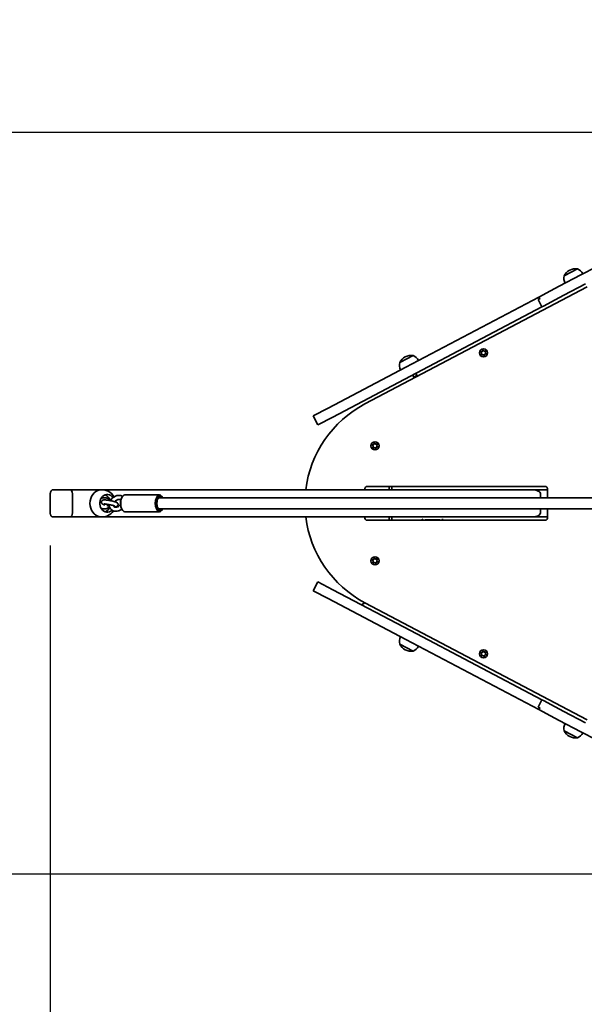
# Model space of a CAD drawing. Units: millimetres. Extents: x 1137 to 18937, y 404 to 15204.
# Drawn here: x 8694 to 9529, y 8044 to 9500 of the extents above; entities that cross this region are included whole.
import ezdxf

# ---------------------------------------------------------------- set-up
doc = ezdxf.new("R2010")
doc.units = ezdxf.units.MM
doc.layers.add('Widoczne (ISO)', color=5, linetype='Continuous', lineweight=50)
doc.layers.add('wymiary 100', color=5, linetype='Continuous')
doc.layers.add('wymiary 100 strefy', color=5, linetype='Continuous')
doc.styles.get("Standard").update_dxf_attribs({"font": 'arial.ttf'})
doc.dimstyles.new('FK_rzuty 100_m$0', dxfattribs={"dimscale": 100, "dimtxt": 2.5, "dimasz": 2.5, "dimexe": 1.25, "dimexo": 0.625, "dimtad": 1, "dimlfac": 0.001, "dimrnd": 0.01, "dimzin": 1, "dimdsep": 46, "dimtxsty": 'Standard', "dimblk": 'ARCHTICK', "dimcen": 2.5, "dimadec": 0, "dimazin": 0, "dimtfac": 1, "dimtmove": 0, "dimatfit": 3, "dimfxl": 1, "dimarcsym": 0})
doc.dimstyles.new('FK_rzuty 100_STREFY', dxfattribs={"dimscale": 100, "dimtxt": 4, "dimasz": 2.5, "dimexe": 1.25, "dimexo": 0.625, "dimgap": 1, "dimtad": 1, "dimlfac": 0.001, "dimrnd": 0.01, "dimzin": 1, "dimdsep": 46, "dimtxsty": 'Standard', "dimblk": 'OBLIQUE', "dimcen": 2.5, "dimadec": 0, "dimazin": 0, "dimtfac": 1, "dimtmove": 0, "dimatfit": 3, "dimfxl": 1, "dimarcsym": 0})

# ---------------------------------------------------------------- blocks, each defined once
blk = doc.blocks.new('_Oblique')
at = {"color": 0, "linetype": 'ByBlock', "lineweight": -2}
blk.add_line((-0.5, -0.5), (0.5, 0.5), dxfattribs=at)
blk = doc.blocks.new('*D8')
at = {"layer": 'Defpoints', "color": 0, "transparency": 16777216}
for p in [(7305.9, 8785.1), (13863.8, 8785.1), (13863.8, 5774.2)]:
    blk.add_point(p, dxfattribs=at)
at = {"layer": 'wymiary 100 strefy', "color": 0, "lineweight": -2, "transparency": 16777216}
for p, q in [((7305.9, 8722.6), (7305.9, 5649.2)), ((13863.8, 8722.6), (13863.8, 5649.2)), ((7305.9, 5774.2), (13863.8, 5774.2))]:
    blk.add_line(p, q, dxfattribs=at)
at = {"layer": 'wymiary 100 strefy', "color": 0, "lineweight": -2, "transparency": 16777216, "xscale": 250, "yscale": 250, "zscale": 250, "rotation": 180}
blk.add_blockref('_Oblique', (7305.9, 5774.2), dxfattribs=at)
at = {"layer": 'wymiary 100 strefy', "color": 0, "lineweight": -2, "transparency": 16777216, "xscale": 250, "yscale": 250, "zscale": 250}
blk.add_blockref('_Oblique', (13863.8, 5774.2), dxfattribs=at)
at = {"layer": 'wymiary 100 strefy', "color": 0, "transparency": 16777216, "insert": (10584.9, 6078.4), "char_height": 400, "attachment_point": 5}
blk.add_mtext('6.56 m', dxfattribs=at)
blk = doc.blocks.new('*D9')
at = {"layer": 'Defpoints', "color": 0, "transparency": 16777216}
for p in [(6522.2, 10790.1), (10586.6, 10790.1), (10493.2, 6780.1)]:
    blk.add_point(p, dxfattribs=at)
at = {"layer": 'wymiary 100 strefy', "color": 0, "lineweight": -2, "transparency": 16777216}
for p, q in [((10524.1, 10790.1), (6397.2, 10790.1)), ((6522.2, 6780.1), (6522.2, 10790.1)), ((10430.7, 6780.1), (6397.2, 6780.1))]:
    blk.add_line(p, q, dxfattribs=at)
at = {"layer": 'wymiary 100 strefy', "color": 0, "lineweight": -2, "transparency": 16777216, "xscale": 250, "yscale": 250, "zscale": 250}
for p, rotation in [((6522.2, 10790.1), 90), ((6522.2, 6780.1), 270)]:
    blk.add_blockref('_Oblique', p, dxfattribs=dict(at, rotation=rotation))
at = {"layer": 'wymiary 100 strefy', "color": 0, "transparency": 16777216, "insert": (6218, 8785.1), "char_height": 400, "attachment_point": 5, "rotation": 90}
blk.add_mtext('4.01 m', dxfattribs=at)
blk = doc.blocks.new('_ArchTick')
at = {"color": 0, "linetype": 'ByBlock', "const_width": 0.15}
blk.add_lwpolyline([(-0.5, -0.5), (0.5, 0.5)], dxfattribs=at)
blk = doc.blocks.new('*D10')
at = {"layer": 'Defpoints', "color": 0, "transparency": 16777216}
for p in [(12359.1, 8964.4), (8739, 8785.1), (12359.1, 7355.2)]:
    blk.add_point(p, dxfattribs=at)
at = {"layer": 'wymiary 100', "color": 0, "lineweight": -2, "transparency": 16777216}
for p, q in [((12359.1, 8901.9), (12359.1, 7230.2)), ((8739, 8722.6), (8739, 7230.2)), ((8739, 7355.2), (12359.1, 7355.2))]:
    blk.add_line(p, q, dxfattribs=at)
at = {"layer": 'wymiary 100', "color": 0, "lineweight": -2, "transparency": 16777216, "xscale": 250, "yscale": 250, "zscale": 250, "rotation": 180}
blk.add_blockref('_ArchTick', (8739, 7355.2), dxfattribs=at)
at = {"layer": 'wymiary 100', "color": 0, "lineweight": -2, "transparency": 16777216, "xscale": 250, "yscale": 250, "zscale": 250}
blk.add_blockref('_ArchTick', (12359.1, 7355.2), dxfattribs=at)
at = {"layer": 'wymiary 100', "color": 0, "transparency": 16777216, "insert": (10549, 7545.4), "char_height": 250, "attachment_point": 5}
blk.add_mtext('3.62', dxfattribs=at)
blk = doc.blocks.new('*D11')
at = {"layer": 'Defpoints', "color": 0, "transparency": 16777216}
for p in [(8290.4, 9333.4), (10589.6, 9333.4), (10589.6, 8236.9)]:
    blk.add_point(p, dxfattribs=at)
at = {"layer": 'wymiary 100', "color": 0, "lineweight": -2, "transparency": 16777216}
for p, q in [((10527.1, 9333.4), (8165.4, 9333.4)), ((8290.4, 8236.9), (8290.4, 9333.4)), ((10527.1, 8236.9), (8165.4, 8236.9))]:
    blk.add_line(p, q, dxfattribs=at)
at = {"layer": 'wymiary 100', "color": 0, "lineweight": -2, "transparency": 16777216, "xscale": 250, "yscale": 250, "zscale": 250}
for p, rotation in [((8290.4, 9333.4), 90), ((8290.4, 8236.9), 270)]:
    blk.add_blockref('_ArchTick', p, dxfattribs=dict(at, rotation=rotation))
at = {"layer": 'wymiary 100', "color": 0, "transparency": 16777216, "insert": (8100.2, 8785.1), "char_height": 250, "attachment_point": 5, "rotation": 90}
blk.add_mtext('1.10', dxfattribs=at)

msp = doc.modelspace()

# ---------------------------------------------------------------- linework, layer by layer
at = {"layer": 'Widoczne (ISO)', "linetype": 'Continuous', "lineweight": 35}
for p, q in [((9499.626, 9121.448), (9519.09, 9131.702)), ((9519.09, 9131.702), (9499.626, 9121.448)), ((9519.09, 9131.702), (9519.09, 9131.702)), ((9524.261, 9123.123), (9491.992, 9106.124)), ((9524.261, 9123.123), (9527.29, 9124.718)), ((9533.583, 9105.428), (9204.555, 8932.098)), ((9491.992, 9106.124), (9472.917, 9096.075)), ((9531.252, 9109.852), (9498.983, 9092.852)), ((9461.811, 9090.224), (9265.013, 8986.553)), ((9464.08, 9088.029), (9460.88, 9086.343)), ((9466.473, 9075.726), (9460.88, 9086.343)), ((9462.771, 9090.73), (9461.811, 9090.224)), ((9461.811, 9090.224), (9463.209, 9087.57)), ((9472.917, 9096.075), (9462.771, 9090.73)), ((9464.169, 9088.076), (9464.08, 9088.029)), ((9479.908, 9082.804), (9498.983, 9092.852)), ((9466.473, 9075.726), (9272.004, 8973.282)), ((9466.473, 9075.726), (9469.673, 9077.412)), ((9479.908, 9082.804), (9469.673, 9077.412)), ((9256.321, 8993.277), (9275.786, 9003.53)), ((9275.786, 9003.53), (9256.321, 8993.277)), ((9275.786, 9003.53), (9275.786, 9003.53)), ((9265.013, 8986.553), (9150.183, 8926.061)), ((9272.004, 8973.282), (9157.174, 8912.79)), ((9275.494, 8975.12), (9277.218, 8971.846)), ((9281.642, 8974.176), (9277.218, 8971.846)), ((9278.001, 8970.789), (9277.395, 8971.939)), ((9280.036, 8971.861), (9279.663, 8972.569)), ((9279.917, 8977.45), (9281.642, 8974.176)), ((9281.337, 8973.451), (9281.71, 8972.743)), ((9282.071, 8972.933), (9281.465, 8974.083)), ((9150.183, 8926.061), (9127.908, 8914.327)), ((9134.899, 8901.056), (9127.908, 8914.327)), ((9134.899, 8901.056), (9157.174, 8912.79)), ((9207.555, 8810.116), (9471.555, 8810.116)), ((9240.555, 8810.116), (9240.555, 8807.675)), ((9244.555, 8810.116), (9244.555, 8807.675)), ((9296.555, 8809.816), (9296.555, 8810.116)), ((9312.555, 8809.816), (9312.555, 8810.116)), ((8739.003, 8799.116), (8739.003, 8771.116)), ((8767.003, 8805.116), (8743.003, 8805.116)), ((8768.735, 8805.116), (8767.003, 8805.116)), ((8768.735, 8805.116), (8814.183, 8805.116)), ((8771.735, 8799.116), (8771.735, 8771.116)), ((8771.735, 8799.116), (8771.735, 8771.116)), ((8817.595, 8805.116), (9452.555, 8805.116)), ((8845.367, 8794.506), (8845.944, 8795.322)), ((8849.553, 8797.616), (8900.648, 8797.616)), ((8904.834, 8794.506), (8904.257, 8795.322)), ((9204.555, 8805.116), (9204.555, 8807.116)), ((9240.555, 8805.116), (9240.555, 8807.675)), ((9244.555, 8807.675), (9244.555, 8805.116)), ((9452.555, 8805.116), (9474.555, 8805.116)), ((9464.555, 8799.116), (9464.555, 8793.116)), ((9474.555, 8807.116), (9474.555, 8793.116)), ((8820.786, 8793.116), (8817.286, 8793.116)), ((10476.983, 8793.116), (8899.212, 8793.116)), ((8820.786, 8777.116), (8817.286, 8777.116)), ((8845.367, 8775.726), (8845.944, 8774.91)), ((8849.553, 8772.616), (8900.648, 8772.616)), ((8899.212, 8777.116), (10476.983, 8777.116)), ((8904.834, 8775.726), (8904.257, 8774.91)), ((9464.555, 8777.116), (9464.555, 8771.116)), ((9474.555, 8777.116), (9474.555, 8763.116)), ((8743.003, 8765.116), (8767.003, 8765.116)), ((8767.003, 8765.116), (8768.735, 8765.116)), ((8768.735, 8765.116), (8814.183, 8765.116)), ((8817.595, 8765.116), (9452.555, 8765.116)), ((9204.555, 8763.116), (9204.555, 8765.116)), ((9471.555, 8760.116), (9207.555, 8760.116)), ((9240.555, 8762.557), (9240.555, 8765.116)), ((9240.555, 8762.557), (9240.555, 8760.116)), ((9244.555, 8765.116), (9244.555, 8762.557)), ((9244.555, 8762.557), (9244.555, 8760.116)), ((9293.555, 8760.516), (9315.555, 8760.516)), ((9293.555, 8760.116), (9293.555, 8760.516)), ((9296.555, 8760.416), (9296.555, 8760.116)), ((9312.555, 8760.416), (9312.555, 8760.116)), ((9315.555, 8760.116), (9315.555, 8760.516)), ((9452.555, 8765.116), (9474.555, 8765.116)), ((9127.908, 8655.905), (9134.899, 8669.176)), ((9134.899, 8669.176), (9157.174, 8657.442)), ((9150.183, 8644.171), (9127.908, 8655.905)), ((9272.004, 8596.95), (9157.174, 8657.442)), ((9265.013, 8583.679), (9150.183, 8644.171)), ((9199.555, 8635.116), (9204.555, 8638.133)), ((9204.555, 8638.133), (9533.583, 8464.804)), ((9466.473, 8494.505), (9272.004, 8596.95)), ((9275.786, 8566.701), (9256.321, 8576.955)), ((9256.321, 8576.955), (9275.786, 8566.701)), ((9461.811, 8480.007), (9265.013, 8583.679)), ((9460.88, 8483.889), (9466.473, 8494.505)), ((9466.473, 8494.505), (9469.673, 8492.82)), ((9479.908, 8487.428), (9469.673, 8492.82)), ((9464.08, 8482.203), (9460.88, 8483.889)), ((9463.209, 8482.661), (9461.811, 8480.007)), ((9462.771, 8479.501), (9461.811, 8480.007)), ((9472.917, 8474.156), (9462.771, 8479.501)), ((9464.169, 8482.156), (9464.08, 8482.203)), ((9479.908, 8487.428), (9498.983, 8477.379)), ((9531.252, 8460.38), (9498.983, 8477.379)), ((9491.992, 8464.108), (9472.917, 8474.156)), ((9524.261, 8447.109), (9491.992, 8464.108)), ((9519.09, 8438.53), (9499.626, 8448.784)), ((9499.626, 8448.784), (9519.09, 8438.53)), ((9527.29, 8445.513), (9524.261, 8447.109))]:
    msp.add_line(p, q, dxfattribs=at)
for centre in [(9380.064, 9007.601), (9219.555, 8870.116), (9219.555, 8700.116), (9380.064, 8562.63)]:
    msp.add_circle(centre, 6, dxfattribs=at)
for centre, radius, start, end in [((9515.999, 9113.969), 18, 117.779958, 155.449845), ((9514.112, 9117.55), 15.001, 28.543857, 70.618879), ((9514.112, 9117.55), 15.001, 164.941038, 207.01606), ((9272.694, 8985.798), 18, 117.779958, 155.449845), ((9270.807, 8989.379), 15.001, 28.543857, 70.618879), ((9376.999, 9008.6), 0.776, 86.880521, 237.049315), ((9375.761, 9006.69), 1.5, 326.880521, 57.049315), ((9377.667, 9005.446), 0.776, 146.880521, 297.049315), ((9377.123, 9010.872), 1.5, 266.880521, 357.049315), ((9380.064, 9007.601), 3, 140.505713, 183.424122), ((9380.064, 9007.601), 3, 200.505713, 243.424122), ((9378.703, 9003.419), 1.5, 26.880521, 117.049315), ((9380.064, 9007.601), 3, 80.505713, 123.424122), ((9379.396, 9010.755), 0.776, 26.880521, 177.049315), ((9380.064, 9007.601), 3, 260.505713, 303.424122), ((9380.733, 9004.448), 0.776, 206.880521, 357.049315), ((9381.426, 9011.784), 1.5, 206.880521, 297.049315), ((9380.064, 9007.601), 3, 20.505713, 63.424122), ((9383.006, 9004.331), 1.5, 86.880521, 177.049315), ((9382.462, 9009.757), 0.776, 326.880521, 117.049315), ((9380.064, 9007.601), 3, 320.505713, 3.424122), ((9384.368, 9008.513), 1.5, 146.880521, 237.049315), ((9383.13, 9006.603), 0.776, 266.880521, 57.049315), ((9270.807, 8989.379), 15.001, 164.941038, 207.01606), ((9281.985, 8785.116), 166.13, 117.779958, 173.085529), ((9216.49, 8871.114), 0.776, 86.880521, 237.049315), ((9215.252, 8869.204), 1.5, 326.880521, 57.049315), ((9217.158, 8867.96), 0.776, 146.880521, 297.049315), ((9216.614, 8873.387), 1.5, 266.880521, 357.049315), ((9219.555, 8870.116), 3, 140.505713, 183.424122), ((9219.555, 8870.116), 3, 200.505713, 243.424122), ((9218.193, 8865.933), 1.5, 26.880521, 117.049315), ((9219.555, 8870.116), 3, 80.505713, 123.424122), ((9218.887, 8873.27), 0.776, 26.880521, 177.049315), ((9219.555, 8870.116), 3, 260.505713, 303.424122), ((9220.917, 8874.299), 1.5, 206.880521, 297.049315), ((9219.555, 8870.116), 3, 20.505713, 63.424122), ((9222.497, 8866.845), 1.5, 86.880521, 177.049315), ((9221.952, 8872.271), 0.776, 326.880521, 117.049315), ((9219.555, 8870.116), 3, 320.505713, 3.424122), ((9223.859, 8871.028), 1.5, 146.880521, 237.049315), ((9222.621, 8869.118), 0.776, 266.880521, 57.049315), ((9220.223, 8866.962), 0.776, 206.880521, 357.049315), ((9207.555, 8807.116), 3, 90, 180), ((9471.555, 8807.116), 3, 0, 90), ((8815.889, 8785.116), 20.073, 28.593794, 99.786138), ((8815.889, 8785.116), 20.073, 343.470467, 345.37789), ((8815.889, 8785.116), 20.073, 5.445108, 10.754167), ((8815.889, 8785.116), 20.073, 260.213862, 325.971213), ((9281.985, 8785.116), 166.13, 186.914471, 242.220042), ((9207.555, 8763.116), 3, 180, 270), ((9304.555, 8762.316), 15.001, 180.763898, 188.433049), ((9304.555, 8762.316), 15.001, 351.566951, 359.236102), ((9471.555, 8763.116), 3, 270, 0), ((9216.49, 8701.114), 0.776, 86.880521, 237.049315), ((9215.252, 8699.204), 1.5, 326.880521, 57.049315), ((9217.158, 8697.96), 0.776, 146.880521, 297.049315), ((9216.614, 8703.387), 1.5, 266.880521, 357.049315), ((9219.555, 8700.116), 3, 140.505713, 183.424122), ((9219.555, 8700.116), 3, 200.505713, 243.424122), ((9218.193, 8695.933), 1.5, 26.880521, 117.049315), ((9219.555, 8700.116), 3, 80.505713, 123.424122), ((9218.887, 8703.27), 0.776, 26.880521, 177.049315), ((9219.555, 8700.116), 3, 260.505713, 303.424122), ((9220.223, 8696.962), 0.776, 206.880521, 357.049315), ((9220.917, 8704.299), 1.5, 206.880521, 297.049315), ((9219.555, 8700.116), 3, 20.505713, 63.424122), ((9222.497, 8696.845), 1.5, 86.880521, 177.049315), ((9221.952, 8702.271), 0.776, 326.880521, 117.049315), ((9219.555, 8700.116), 3, 320.505713, 3.424122), ((9223.859, 8701.028), 1.5, 146.880521, 237.049315), ((9222.621, 8699.118), 0.776, 266.880521, 57.049315), ((9270.807, 8580.853), 15.001, 152.98394, 195.058962), ((9272.694, 8584.434), 18, 204.550155, 242.220042), ((9272.694, 8584.434), 18, 242.220042, 279.889929), ((9270.807, 8580.853), 15.001, 289.381121, 331.456143), ((9376.999, 8563.628), 0.776, 86.880521, 237.049315), ((9375.761, 8561.718), 1.5, 326.880521, 57.049315), ((9377.123, 8565.901), 1.5, 266.880521, 357.049315), ((9380.064, 8562.63), 3, 140.505713, 183.424122), ((9380.064, 8562.63), 3, 80.505713, 123.424122), ((9379.396, 8565.784), 0.776, 26.880521, 177.049315), ((9381.426, 8566.813), 1.5, 206.880521, 297.049315), ((9380.064, 8562.63), 3, 20.505713, 63.424122), ((9382.462, 8564.786), 0.776, 326.880521, 117.049315), ((9380.064, 8562.63), 3, 320.505713, 3.424122), ((9384.368, 8563.542), 1.5, 146.880521, 237.049315), ((9383.13, 8561.632), 0.776, 266.880521, 57.049315), ((9377.667, 8560.474), 0.776, 146.880521, 297.049315), ((9380.064, 8562.63), 3, 200.505713, 243.424122), ((9378.703, 8558.447), 1.5, 26.880521, 117.049315), ((9380.064, 8562.63), 3, 260.505713, 303.424122), ((9380.733, 8559.476), 0.776, 206.880521, 357.049315), ((9383.006, 8559.359), 1.5, 86.880521, 177.049315), ((9514.112, 8452.681), 15.001, 152.98394, 195.058962), ((9515.999, 8456.263), 18, 204.550155, 242.220042), ((9514.112, 8452.681), 15.001, 289.381121, 331.456143), ((9515.999, 8456.263), 18, 242.220042, 279.889929)]:
    msp.add_arc(centre, radius, start, end, dxfattribs=at)
for centre, major_axis, ratio, start_param, end_param in [((9515.999, 9113.969), (-8.389, 15.925), 0.99999848, 5.62572175, 6.28318531), ((9272.694, 8985.798), (-8.389, 15.925), 0.99999848, 5.62572175, 6.28318531), ((8768.735, 8799.116), (0, 6), 0.5, 4.71238898, 6.28318531), ((8768.735, 8799.116), (0, 6), 0.5, 4.71238898, 6.28318531), ((8815.036, 8785.116), (0, 20), 0.8660254, 0.14827648, 2.99331617), ((8823.536, 8785.116), (0, 13), 0.8660254, 5.43051662, 10.08726545), ((8817.036, 8785.116), (0, 13), 0.8660254, 5.02274351, 5.99034254), ((8849.553, 8785.116), (0, -12.5), 0.5, 3.14159265, 6.28318531), ((8900.648, 8785.116), (0, 12.5), 0.5, 5.6677056, 10.04025767), ((8901.514, 8785.116), (0, -11.5), 0.5, 2.34012367, 7.08465429), ((8901.514, 8785.116), (0, 9.5), 0.5, 5.71356399, 9.99439928), ((9452.555, 8799.116), (-12, 0), 0.5, 3.14159265, 4.71238898), ((8823.536, 8785.116), (0, 13), 0.8660254, 4.29455355, 4.3149853), ((8823.536, 8785.116), (0, 13), 0.8660254, 4.89204405, 4.92436754), ((8848.687, 8785.116), (0, -11.5), 0.5, 3.75707236, 5.6677056), ((8900.648, 8785.116), (0, 8.5), 0.5, 5.93848413, 6.81770375), ((8768.735, 8771.116), (0, -6), 0.5, 0, 1.57079633), ((8768.735, 8771.116), (0, -6), 0.5, 0, 1.57079633), ((8817.036, 8785.116), (0, -13), 0.8660254, 0.29284277, 1.08634858), ((8900.648, 8785.116), (0, -8.5), 0.5, 5.74866687, 6.62788649), ((9452.555, 8771.116), (-12, 0), 0.5, 1.57079633, 3.14159265)]:
    msp.add_ellipse(centre, major_axis=major_axis, ratio=ratio, start_param=start_param, end_param=end_param, dxfattribs=at)
for points, knots in [([(9843.131, 9245.592), (9777.429, 9228.917), (9713.041, 9207.63), (9651.131, 9182.312), (9607.502, 9164.471), (9565.101, 9144.637), (9524.261, 9123.123)], [2.908487565, 2.908487565, 2.908487565, 2.908487565, 3.045229244, 3.045229244, 3.045229244, 3.141592654, 3.141592654, 3.141592654, 3.141592654]), ([(9279.872, 8973.244), (9279.818, 8973.215), (9279.764, 8973.174), (9279.679, 8973.071), (9279.646, 8973.01), (9279.609, 8972.89), (9279.601, 8972.822), (9279.614, 8972.69), (9279.634, 8972.624), (9279.663, 8972.569)], [0.0774595627, 0.0774595627, 0.0774595627, 0.0774595627, 0.0964850292, 0.0964850292, 0.1155104957, 0.1155104957, 0.1343507954, 0.1343507954, 0.1531910951, 0.1531910951, 0.1531910951, 0.1531910951]), ([(9281.337, 8973.451), (9281.308, 8973.507), (9281.269, 8973.564), (9281.183, 8973.658), (9281.136, 8973.695), (9281.039, 8973.747), (9280.984, 8973.762), (9280.875, 8973.76), (9280.822, 8973.745), (9280.776, 8973.72)], [0.1687594544, 0.1687594544, 0.1687594544, 0.1687594544, 0.1879189873, 0.1879189873, 0.2070785202, 0.2070785202, 0.228104909, 0.228104909, 0.2491312978, 0.2491312978, 0.2491312978, 0.2491312978]), ([(8739.003, 8799.116), (8739.003, 8799.639), (8739.044, 8800.163), (8739.209, 8801.182), (8739.334, 8801.678), (8739.676, 8802.622), (8739.894, 8803.07), (8740.466, 8803.901), (8740.823, 8804.29), (8741.657, 8804.832), (8742.093, 8805.015), (8742.71, 8805.105), (8742.856, 8805.116), (8743.003, 8805.116)], [3.14159265, 3.14159265, 3.14159265, 3.14159265, 3.45575192, 3.45575192, 3.76991118, 3.76991118, 4.08407045, 4.08407045, 4.39822972, 4.39822972, 4.6391884, 4.6391884, 4.71238898, 4.71238898, 4.71238898, 4.71238898]), ([(8828.034, 8789.032), (8828.036, 8789.034), (8828.037, 8789.037), (8828.717, 8790.246), (8829.572, 8791.371), (8831.555, 8793.373), (8832.684, 8794.249), (8835.111, 8795.657), (8836.408, 8796.19), (8839.042, 8796.834), (8840.379, 8796.954), (8842.917, 8796.731), (8844.122, 8796.413), (8845.496, 8795.74), (8845.764, 8795.593), (8846.023, 8795.432)], [8.13688392, 8.13688392, 8.13688392, 8.13688392, 8.13755121, 8.13755121, 8.48085932, 8.48085932, 8.82640616, 8.82640616, 9.1711373, 9.1711373, 9.50938385, 9.50938385, 9.82763495, 9.82763495, 9.90699616, 9.90699616, 9.90699616, 9.90699616]), ([(8814.127, 8792.255), (8814.559, 8792.505), (8815.015, 8792.703), (8816.071, 8793.025), (8816.678, 8793.116), (8817.286, 8793.116)], [7.17006173, 7.17006173, 7.17006173, 7.17006173, 7.376640565, 7.376640565, 7.634380402, 7.634380402, 7.634380402, 7.634380402]), ([(8819.875, 8782.668), (8818.991, 8782.928), (8818.232, 8783.182), (8817.055, 8783.668), (8816.63, 8783.831), (8815.886, 8784.413), (8815.731, 8784.545), (8815.355, 8784.959), (8815.112, 8785.263), (8814.796, 8786.082), (8814.702, 8786.484), (8814.71, 8787.278), (8814.778, 8787.647), (8815.021, 8788.304), (8815.191, 8788.59), (8815.58, 8789.089), (8815.8, 8789.282), (8816.253, 8789.616), (8816.476, 8789.728), (8816.946, 8789.931), (8817.167, 8789.991), (8817.796, 8790.133), (8818.133, 8790.159), (8819.199, 8790.206), (8819.963, 8790.171), (8821.766, 8790.02), (8822.791, 8789.899), (8824.901, 8789.595), (8825.972, 8789.418), (8828.116, 8789.022), (8829.188, 8788.805), (8831.25, 8788.345), (8832.239, 8788.104), (8834.071, 8787.611), (8834.905, 8787.36), (8836.484, 8786.808), (8837.088, 8786.629), (8838.093, 8785.897), (8838.27, 8785.757), (8838.681, 8785.32), (8838.931, 8785.02), (8839.262, 8784.199), (8839.363, 8783.798), (8839.367, 8783), (8839.305, 8782.629), (8839.07, 8781.965), (8838.903, 8781.675), (8838.518, 8781.17), (8838.3, 8780.973), (8837.847, 8780.632), (8837.624, 8780.518), (8837.155, 8780.31), (8836.935, 8780.249), (8836.322, 8780.106), (8835.997, 8780.079), (8834.98, 8780.025), (8834.262, 8780.054), (8833.419, 8780.119)], [0.20898932, 0.20898932, 0.20898932, 0.20898932, 0.56659809, 0.56659809, 0.84742457, 0.84742457, 0.9130718, 0.9130718, 0.98960557, 0.98960557, 1.03774455, 1.03774455, 1.07555775, 1.07555775, 1.11316034, 1.11316034, 1.15782568, 1.15782568, 1.2160901, 1.2160901, 1.30049942, 1.30049942, 1.48368945, 1.48368945, 1.8477378, 1.8477378, 2.21438987, 2.21438987, 2.55082929, 2.55082929, 2.88186189, 2.88186189, 3.21458189, 3.21458189, 3.55922398, 3.55922398, 3.97105425, 3.97105425, 4.04955344, 4.04955344, 4.12882933, 4.12882933, 4.17766204, 4.17766204, 4.21566659, 4.21566659, 4.25312803, 4.25312803, 4.29737347, 4.29737347, 4.35494725, 4.35494725, 4.43768387, 4.43768387, 4.61242413, 4.61242413, 4.96097697, 4.96097697, 4.96097697, 4.96097697]), ([(8818.622, 8784.171), (8818.622, 8784.171), (8818.635, 8784.172), (8818.714, 8784.179), (8818.837, 8784.185), (8819.243, 8784.185), (8819.578, 8784.174), (8820.478, 8784.112), (8821.083, 8784.053), (8822.494, 8783.883), (8823.314, 8783.766), (8825.06, 8783.485), (8825.988, 8783.319), (8827.835, 8782.957), (8828.755, 8782.76), (8830.473, 8782.359), (8831.273, 8782.155), (8832.643, 8781.773), (8833.222, 8781.593), (8834.044, 8781.304), (8834.327, 8781.185), (8834.473, 8781.113), (8834.492, 8781.103), (8834.492, 8781.103)], [1.3710283, 1.3710283, 1.3710283, 1.3710283, 1.42554181, 1.42554181, 1.56899576, 1.56899576, 1.78194546, 1.78194546, 2.05171888, 2.05171888, 2.34874945, 2.34874945, 2.65565542, 2.65565542, 2.96475329, 2.96475329, 3.27056592, 3.27056592, 3.56340908, 3.56340908, 3.81531714, 3.81531714, 3.88588244, 3.88588244, 3.88588244, 3.88588244]), ([(8820.786, 8793.116), (8821.526, 8793.116), (8822.265, 8792.981), (8823.671, 8792.454), (8824.336, 8792.062), (8825.531, 8791.057), (8826.059, 8790.443), (8826.586, 8789.595), (8826.678, 8789.435), (8826.764, 8789.271)], [1.35119509, 1.35119509, 1.35119509, 1.35119509, 1.6648685, 1.6648685, 1.98041, 1.98041, 2.29976562, 2.29976562, 2.37184579, 2.37184579, 2.37184579, 2.37184579]), ([(8826.54, 8780.564), (8826.457, 8780.427), (8826.37, 8780.292), (8825.816, 8779.489), (8825.256, 8778.901), (8824.003, 8777.96), (8823.312, 8777.606), (8822.001, 8777.207), (8821.394, 8777.116), (8820.786, 8777.116)], [3.531480877, 3.531480877, 3.531480877, 3.531480877, 3.594278885, 3.594278885, 3.916329133, 3.916329133, 4.235047912, 4.235047912, 4.492787748, 4.492787748, 4.492787748, 4.492787748]), ([(8826.434, 8781.123), (8825.554, 8781.291), (8824.674, 8781.473), (8823.435, 8781.75), (8823.052, 8781.838), (8822.678, 8781.928)], [5.753054409, 5.753054409, 5.753054409, 5.753054409, 6.026840898, 6.026840898, 6.152215637, 6.152215637, 6.152215637, 6.152215637]), ([(8844.762, 8776.712), (8844.296, 8776.332), (8843.81, 8775.979), (8842.124, 8774.894), (8840.848, 8774.297), (8838.23, 8773.511), (8836.889, 8773.317), (8834.31, 8773.39), (8833.069, 8773.635), (8830.87, 8774.541), (8829.898, 8775.165), (8828.307, 8776.699), (8827.674, 8777.589), (8826.747, 8779.558), (8826.462, 8780.64), (8826.307, 8782.243), (8826.295, 8782.747), (8826.317, 8783.252)], [5.47874454, 5.47874454, 5.47874454, 5.47874454, 5.6255832, 5.6255832, 5.9706771, 5.9706771, 6.31079423, 6.31079423, 6.63353046, 6.63353046, 6.92859197, 6.92859197, 7.20785378, 7.20785378, 7.49443011, 7.49443011, 7.62446799, 7.62446799, 7.62446799, 7.62446799]), ([(8835.888, 8779.35), (8835.334, 8779.35), (8834.843, 8779.433), (8833.938, 8779.738), (8833.555, 8779.975), (8832.842, 8780.66), (8832.552, 8781.16), (8832.403, 8781.837)], [0, 0, 0, 0, 0.29540914, 0.29540914, 0.6437966, 0.6437966, 1.1068597, 1.1068597, 1.1068597, 1.1068597]), ([(8834.272, 8787.542), (8834.656, 8787.999), (8835.088, 8788.429), (8836.111, 8789.278), (8836.715, 8789.677), (8837.946, 8790.31), (8838.573, 8790.543), (8839.778, 8790.837), (8840.356, 8790.896), (8841.421, 8790.861), (8841.901, 8790.761), (8842.782, 8790.424), (8843.153, 8790.169), (8843.447, 8789.853)], [2.09085278, 2.09085278, 2.09085278, 2.09085278, 2.3257623, 2.3257623, 2.60783803, 2.60783803, 2.88947531, 2.88947531, 3.17298457, 3.17298457, 3.47132832, 3.47132832, 3.82737461, 3.82737461, 3.82737461, 3.82737461]), ([(8842.988, 8783.588), (8842.799, 8783.302), (8842.591, 8783.02), (8841.91, 8782.197), (8841.384, 8781.684), (8840.246, 8780.792), (8839.634, 8780.413), (8838.398, 8779.823), (8837.774, 8779.613), (8836.727, 8779.394), (8836.292, 8779.35), (8835.888, 8779.35)], [5.08344406, 5.08344406, 5.08344406, 5.08344406, 5.22238125, 5.22238125, 5.50427861, 5.50427861, 5.78631723, 5.78631723, 6.06794485, 6.06794485, 6.28318531, 6.28318531, 6.28318531, 6.28318531]), ([(8743.003, 8765.116), (8742.633, 8765.116), (8742.266, 8765.187), (8741.569, 8765.447), (8741.249, 8765.644), (8740.616, 8766.164), (8740.333, 8766.505), (8739.827, 8767.288), (8739.619, 8767.742), (8739.295, 8768.694), (8739.179, 8769.194), (8739.036, 8770.169), (8739.003, 8770.642), (8739.003, 8771.116)], [1.57079633, 1.57079633, 1.57079633, 1.57079633, 1.75554841, 1.75554841, 1.95997012, 1.95997012, 2.22924878, 2.22924878, 2.54340805, 2.54340805, 2.85756732, 2.85756732, 3.14159265, 3.14159265, 3.14159265, 3.14159265]), ([(8817.286, 8777.116), (8816.547, 8777.116), (8815.807, 8777.251), (8814.77, 8777.64), (8814.442, 8777.795), (8814.127, 8777.977)], [4.492787748, 4.492787748, 4.492787748, 4.492787748, 4.806461151, 4.806461151, 4.95710642, 4.95710642, 4.95710642, 4.95710642]), ([(9843.131, 8324.64), (9777.429, 8341.315), (9713.041, 8362.602), (9651.131, 8387.919), (9607.502, 8405.761), (9565.101, 8425.595), (9524.261, 8447.109)], [2.908487565, 2.908487565, 2.908487565, 2.908487565, 3.045229244, 3.045229244, 3.045229244, 3.141592654, 3.141592654, 3.141592654, 3.141592654])]:
    msp.add_open_spline(points, degree=3, knots=knots, dxfattribs=at)

# ---------------------------------------------------------------- dimensions: what is measured, and where the dimension line sits
at = {"layer": 'wymiary 100'}
dim = msp.add_linear_dim(base=(8290.385, 9333.366), p1=(10589.555, 8236.866), p2=(10589.555, 9333.366), angle=90, dimstyle='FK_rzuty 100_m$0', dxfattribs=at)
dim.commit()
dim.dimension.update_dxf_attribs({"geometry": '*D11', "text_midpoint": (8100.242, 8785.116)})
dim = msp.add_linear_dim(base=(12359.073, 7355.16), p1=(8739.003, 8785.116), p2=(12359.073, 8964.39), dimstyle='FK_rzuty 100_m$0', dxfattribs=at)
dim.commit()
dim.dimension.update_dxf_attribs({"geometry": '*D10', "text_midpoint": (10549.038, 7545.389)})
at = {"layer": 'wymiary 100 strefy'}
dim = msp.add_linear_dim(base=(6522.23, 10790.116), p1=(10493.158, 6780.116), p2=(10586.555, 10790.116), angle=90, dimstyle='FK_rzuty 100_STREFY', override={"dimpost": ' m'}, dxfattribs=at)
dim.commit()
dim.dimension.update_dxf_attribs({"geometry": '*D9', "text_midpoint": (6218, 8785.116)})
dim = msp.add_linear_dim(base=(13863.848, 5774.21), p1=(7305.944, 8785.116), p2=(13863.848, 8785.116), dimstyle='FK_rzuty 100_STREFY', override={"dimpost": ' m'}, dxfattribs=at)
dim.commit()
dim.dimension.update_dxf_attribs({"geometry": '*D8', "text_midpoint": (10584.896, 6078.44)})

doc.saveas('drawing.dxf')
